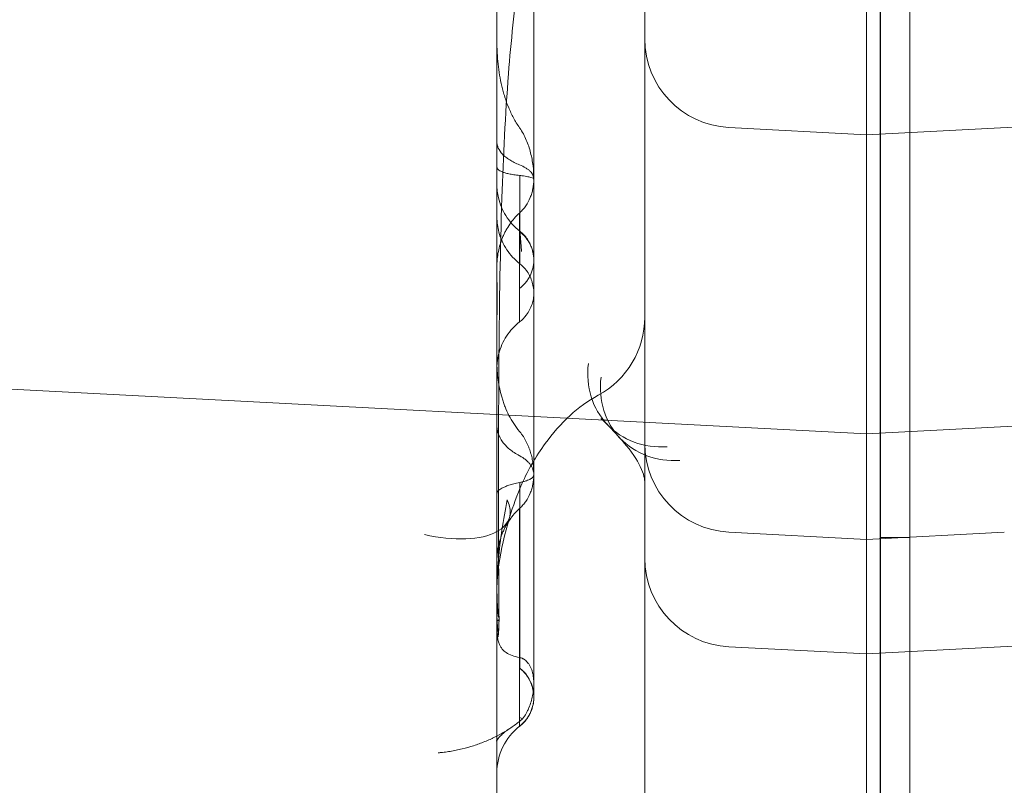
# Model space of a CAD drawing. Units: millimetres. Extents: x 12754 to 25395, y 5887 to 16246.
# Drawn here: x 16804 to 16871, y 11319 to 11371 of the extents above; entities that cross this region are included whole.
import ezdxf

# ---------------------------------------------------------------- set-up
doc = ezdxf.new("R2010")
doc.units = ezdxf.units.MM

# ---------------------------------------------------------------- blocks, each defined once
blk = doc.blocks.new('A$C4AE13D6C')
at = {"color": 0, "linetype": 'Continuous', "lineweight": 0}
for p, q in [((1644.345, -1277.482), (1644.345, -447.579)), ((1644.349, -1277.482), (1644.349, -447.58)), ((1628.417, -1101.48), (1628.417, -482.531)), ((1643.417, -482.531), (1643.417, -1242.531)), ((1618.417, -552.871), (1618.417, -578.192)), ((1643.417, -569.519), (1681.783, -567.508)), ((1643.417, -569.519), (1634.103, -569.031)), ((1618.417, -582.581), (1618.417, -621.079)), ((1523.066, -583.445), (1643.417, -589.753)), ((1681.783, -587.742), (1643.417, -589.753)), ((1634.103, -596.399), (1643.417, -596.888)), ((1652.731, -596.399), (1643.417, -596.888)), ((1646.345, -596.751), (1644.345, -596.751)), ((1618.417, -603.02), (1618.417, -603.01)), ((1681.783, -602.628), (1643.417, -604.639)), ((1634.103, -604.15), (1643.417, -604.639))]:
    blk.add_line(p, q, dxfattribs=at)
for centre, start, end in [((1634.417, -563.039), 180, 267), ((1622.417, -581.859), 298.36473, 0), ((1634.417, -590.408), 180, 267), ((1634.417, -598.159), 180, 267)]:
    blk.add_arc(centre, 6, start, end, dxfattribs=at)
for centre, major_axis, ratio, start_param, end_param in [((1630.243, -584.997), (-4.376, -4.105), 0.883054, 5.467528, 7.106834), ((1631.104, -585.919), (-4.394, -4.086), 0.883959, 5.472513, 7.110783), ((1613.522, -593.694), (-5.748, 1.719), 0.462566, 2.711926, 3.550423), ((1613.522, -593.694), (-5.748, 1.719), 0.462566, 1.708275, 2.711926), ((1613.562, -602.276), (-5, -0.043), 0.187469, 2.969809, 3.277785), ((1622.417, -612.672), (-4, 0), 0.999956, 5.378289, 6.283185)]:
    blk.add_ellipse(centre, major_axis=major_axis, ratio=ratio, start_param=start_param, end_param=end_param, dxfattribs=at)
for points, knots in [([(1646.345, -510.521), (1638.463, -510.654), (1622.699, -510.919), (1603.39, -511.378), (1590.193, -511.825), (1583.107, -512.106), (1577.963, -512.332), (1570.524, -512.691), (1560.791, -513.238), (1547.071, -514.158), (1534.886, -515.128), (1518.632, -516.588), (1505.691, -517.918), (1493.011, -519.371), (1480.948, -520.815), (1467.432, -522.58), (1454.346, -524.452), (1446.877, -525.566), (1441.901, -526.329), (1437.551, -527.01), (1432.582, -527.802), (1419.071, -530.011), (1397.079, -533.9), (1372.959, -538.684), (1348.623, -543.905), (1324.099, -549.578), (1300.837, -555.504), (1279.55, -561.282), (1260.167, -566.837), (1240.509, -572.873), (1225.067, -577.852), (1212.627, -581.986), (1201.321, -585.861), (1188.326, -590.441), (1177.703, -594.298), (1164.203, -599.335), (1154.224, -603.167), (1140.236, -608.683), (1130.903, -612.468), (1116.142, -618.61), (1099.967, -625.532), (1085.095, -632.212), (1077.395, -635.757)], [0, 0, 0, 0, 0.009844, 0.0196918, 0.0241203, 0.0263346, 0.0285489, 0.0305509, 0.0356368, 0.0407227, 0.0477249, 0.0509024, 0.0611048, 0.063973, 0.0668413, 0.0762778, 0.080996, 0.0833552, 0.0857143, 0.0872868, 0.0888593, 0.0920044, 0.1044045, 0.1168047, 0.1228618, 0.1357438, 0.1486258, 0.1535331, 0.1642399, 0.1749627, 0.1806621, 0.1856917, 0.192283, 0.1964138, 0.2038185, 0.2071305, 0.2153313, 0.2178459, 0.2268703, 0.2285629, 0.2388567, 0.25, 0.25, 0.25, 0.25]), ([(1618.421, -600.282), (1618.421, -597.051), (1618.421, -593.815), (1618.421, -582.835), (1618.421, -575.047), (1618.421, -561.891), (1618.421, -556.552), (1618.421, -547.056), (1618.421, -542.902), (1618.421, -534.787), (1618.421, -530.823), (1618.421, -524.492), (1618.421, -522.12), (1618.421, -519.751)], [0, 0, 0, 0, 10.000194, 10.000194, 33.861307, 33.861307, 49.977682, 49.977682, 62.434226, 62.434226, 74.322207, 74.322207, 81.448689, 81.448689, 81.448689, 81.448689]), ([(1646.345, -520.521), (1638.048, -520.65), (1621.306, -520.923), (1600.448, -521.452), (1586.032, -521.987), (1578.258, -522.326), (1572.589, -522.599), (1564.408, -523.033), (1553.849, -523.683), (1539.214, -524.755), (1526.486, -525.86), (1509.802, -527.483), (1496.834, -528.924), (1484.424, -530.446), (1472.739, -531.938), (1459.967, -533.707), (1447.99, -535.499), (1441.262, -536.542), (1436.838, -537.243), (1432.986, -537.864), (1428.565, -538.586), (1416.492, -540.595), (1396.537, -544.125), (1374.178, -548.498), (1351.323, -553.317), (1327.988, -558.615), (1305.46, -564.272), (1284.635, -569.881), (1265.552, -575.341), (1246.014, -581.353), (1230.546, -586.353), (1218.041, -590.515), (1206.655, -594.418), (1193.539, -599.038), (1182.791, -602.936), (1169.104, -608.038), (1158.958, -611.933), (1144.727, -617.548), (1135.271, -621.391), (1120.367, -627.609), (1104.1, -634.595), (1089.252, -641.293), (1081.594, -644.832)], [0, 0, 0, 0, 0.009844, 0.0196918, 0.0241203, 0.0263346, 0.0285489, 0.0305509, 0.0356368, 0.0407227, 0.0477249, 0.0509024, 0.0611048, 0.063973, 0.0668413, 0.0762778, 0.080996, 0.0833552, 0.0857143, 0.0872868, 0.0888593, 0.0920044, 0.1044045, 0.1168047, 0.1228618, 0.1357438, 0.1486258, 0.1535331, 0.1642399, 0.1749627, 0.1806621, 0.1856917, 0.192283, 0.1964138, 0.2038185, 0.2071305, 0.2153313, 0.2178459, 0.2268703, 0.2285629, 0.2388567, 0.25, 0.25, 0.25, 0.25]), ([(1646.345, -520.521), (1638.096, -520.65), (1621.466, -520.923), (1600.783, -521.444), (1586.502, -521.97), (1578.804, -522.302), (1573.193, -522.571), (1565.093, -522.997), (1554.627, -523.635), (1540.096, -524.691), (1527.433, -525.781), (1510.805, -527.387), (1497.849, -528.816), (1485.42, -530.329), (1473.705, -531.816), (1460.865, -533.583), (1448.783, -535.382), (1441.984, -536.432), (1437.507, -537.139), (1433.606, -537.766), (1429.132, -538.494), (1416.921, -540.522), (1396.771, -544.087), (1374.249, -548.499), (1351.259, -553.356), (1327.82, -558.689), (1305.235, -564.369), (1284.379, -569.991), (1265.281, -575.456), (1245.746, -581.466), (1230.293, -586.459), (1217.806, -590.616), (1206.437, -594.513), (1193.344, -599.125), (1182.617, -603.016), (1168.961, -608.107), (1158.84, -611.992), (1144.645, -617.592), (1135.21, -621.426), (1120.333, -627.631), (1104.088, -634.605), (1089.25, -641.295), (1081.594, -644.832)], [0, 0, 0, 0, 0.009844, 0.0196918, 0.0241203, 0.0263346, 0.0285489, 0.0305509, 0.0356368, 0.0407227, 0.0477249, 0.0509024, 0.0611048, 0.063973, 0.0668413, 0.0762778, 0.080996, 0.0833552, 0.0857143, 0.0872868, 0.0888593, 0.0920044, 0.1044045, 0.1168047, 0.1228618, 0.1357438, 0.1486258, 0.1535331, 0.1642399, 0.1749627, 0.1806621, 0.1856917, 0.192283, 0.1964138, 0.2038185, 0.2071305, 0.2153313, 0.2178459, 0.2268703, 0.2285629, 0.2388567, 0.25, 0.25, 0.25, 0.25]), ([(1646.345, -520.521), (1638.517, -520.654), (1622.862, -520.92), (1603.687, -521.38), (1590.582, -521.827), (1583.545, -522.107), (1578.436, -522.333), (1571.049, -522.691), (1561.384, -523.235), (1547.759, -524.152), (1535.659, -525.118), (1519.518, -526.57), (1506.666, -527.895), (1494.074, -529.34), (1482.094, -530.776), (1468.671, -532.532), (1455.675, -534.393), (1448.257, -535.501), (1443.315, -536.26), (1438.995, -536.937), (1434.06, -537.725), (1420.642, -539.921), (1398.805, -543.788), (1374.858, -548.542), (1350.701, -553.728), (1326.36, -559.363), (1303.276, -565.246), (1282.153, -570.981), (1262.919, -576.494), (1243.414, -582.484), (1228.093, -587.423), (1215.751, -591.523), (1204.534, -595.366), (1191.642, -599.909), (1181.104, -603.734), (1167.711, -608.729), (1157.813, -612.528), (1143.936, -617.996), (1134.677, -621.749), (1120.034, -627.837), (1103.987, -634.698), (1089.233, -641.32), (1081.594, -644.832)], [0, 0, 0, 0, 0.009844, 0.0196918, 0.0241203, 0.0263346, 0.0285489, 0.0305509, 0.0356368, 0.0407227, 0.0477249, 0.0509024, 0.0611048, 0.063973, 0.0668413, 0.0762778, 0.080996, 0.0833552, 0.0857143, 0.0872868, 0.0888593, 0.0920044, 0.1044045, 0.1168047, 0.1228618, 0.1357438, 0.1486258, 0.1535331, 0.1642399, 0.1749627, 0.1806621, 0.1856917, 0.192283, 0.1964138, 0.2038185, 0.2071305, 0.2153313, 0.2178459, 0.2268703, 0.2285629, 0.2388567, 0.25, 0.25, 0.25, 0.25]), ([(1646.345, -520.521), (1638.517, -520.654), (1622.862, -520.92), (1603.687, -521.38), (1590.582, -521.827), (1583.545, -522.107), (1578.436, -522.333), (1571.049, -522.691), (1561.384, -523.235), (1547.759, -524.151), (1535.659, -525.118), (1519.518, -526.57), (1506.666, -527.895), (1494.074, -529.339), (1482.094, -530.776), (1468.671, -532.532), (1455.675, -534.393), (1448.257, -535.501), (1443.315, -536.259), (1438.995, -536.937), (1434.06, -537.725), (1420.642, -539.921), (1398.805, -543.788), (1374.858, -548.542), (1350.701, -553.728), (1326.36, -559.363), (1303.276, -565.246), (1282.153, -570.981), (1262.919, -576.494), (1243.414, -582.484), (1228.093, -587.423), (1215.751, -591.523), (1204.534, -595.366), (1191.642, -599.909), (1181.104, -603.734), (1167.711, -608.729), (1157.813, -612.528), (1143.936, -617.996), (1134.677, -621.749), (1120.034, -627.837), (1103.987, -634.698), (1089.233, -641.32), (1081.594, -644.832)], [0, 0, 0, 0, 0.009844, 0.0196918, 0.0241203, 0.0263346, 0.0285489, 0.0305509, 0.0356368, 0.0407227, 0.0477249, 0.0509024, 0.0611048, 0.063973, 0.0668413, 0.0762778, 0.080996, 0.0833552, 0.0857143, 0.0872868, 0.0888593, 0.0920044, 0.1044045, 0.1168047, 0.1228618, 0.1357438, 0.1486258, 0.1535331, 0.1642399, 0.1749627, 0.1806621, 0.1856917, 0.192283, 0.1964138, 0.2038185, 0.2071305, 0.2153313, 0.2178459, 0.2268703, 0.2285629, 0.2388567, 0.25, 0.25, 0.25, 0.25]), ([(1646.345, -525.521), (1638.075, -525.651), (1621.387, -525.925), (1600.597, -526.456), (1586.227, -526.991), (1578.477, -527.33), (1572.826, -527.603), (1564.671, -528.037), (1554.146, -528.687), (1539.559, -529.758), (1526.873, -530.861), (1510.246, -532.482), (1497.323, -533.92), (1484.957, -535.439), (1473.313, -536.928), (1460.587, -538.692), (1448.655, -540.48), (1441.952, -541.52), (1437.545, -542.22), (1433.708, -542.839), (1429.303, -543.559), (1417.277, -545.562), (1397.398, -549.081), (1375.125, -553.44), (1352.358, -558.243), (1329.115, -563.523), (1306.676, -569.158), (1285.933, -574.746), (1266.925, -580.185), (1247.463, -586.173), (1232.056, -591.152), (1219.601, -595.297), (1208.259, -599.184), (1195.195, -603.784), (1184.49, -607.666), (1170.857, -612.745), (1160.751, -616.622), (1146.576, -622.213), (1137.157, -626.038), (1122.312, -632.228), (1106.11, -639.182), (1091.321, -645.848), (1083.694, -649.37)], [0, 0, 0, 0, 0.009844, 0.0196918, 0.0241203, 0.0263346, 0.0285489, 0.0305509, 0.0356368, 0.0407227, 0.0477249, 0.0509024, 0.0611048, 0.063973, 0.0668413, 0.0762778, 0.080996, 0.0833552, 0.0857143, 0.0872868, 0.0888593, 0.0920044, 0.1044045, 0.1168047, 0.1228618, 0.1357438, 0.1486258, 0.1535331, 0.1642399, 0.1749627, 0.1806621, 0.1856917, 0.192283, 0.1964138, 0.2038185, 0.2071305, 0.2153313, 0.2178459, 0.2268703, 0.2285629, 0.2388567, 0.25, 0.25, 0.25, 0.25]), ([(1646.345, -525.521), (1638.075, -525.651), (1621.387, -525.925), (1600.597, -526.456), (1586.227, -526.991), (1578.477, -527.33), (1572.826, -527.603), (1564.671, -528.037), (1554.146, -528.687), (1539.559, -529.758), (1526.873, -530.861), (1510.246, -532.482), (1497.323, -533.92), (1484.957, -535.439), (1473.313, -536.928), (1460.587, -538.692), (1448.655, -540.48), (1441.952, -541.52), (1437.545, -542.22), (1433.708, -542.839), (1429.304, -543.559), (1417.277, -545.562), (1397.398, -549.081), (1375.125, -553.44), (1352.358, -558.243), (1329.115, -563.523), (1306.676, -569.158), (1285.933, -574.746), (1266.925, -580.185), (1247.463, -586.173), (1232.056, -591.152), (1219.601, -595.297), (1208.259, -599.184), (1195.195, -603.784), (1184.49, -607.666), (1170.857, -612.745), (1160.751, -616.622), (1146.576, -622.213), (1137.157, -626.038), (1122.312, -632.228), (1106.11, -639.182), (1091.321, -645.848), (1083.694, -649.37)], [0, 0, 0, 0, 0.009844, 0.0196918, 0.0241203, 0.0263346, 0.0285489, 0.0305509, 0.0356368, 0.0407227, 0.0477249, 0.0509024, 0.0611048, 0.063973, 0.0668413, 0.0762778, 0.080996, 0.0833552, 0.0857143, 0.0872868, 0.0888593, 0.0920044, 0.1044045, 0.1168047, 0.1228618, 0.1357438, 0.1486258, 0.1535331, 0.1642399, 0.1749627, 0.1806621, 0.1856917, 0.192283, 0.1964138, 0.2038185, 0.2071305, 0.2153313, 0.2178459, 0.2268703, 0.2285629, 0.2388567, 0.25, 0.25, 0.25, 0.25]), ([(1625.023, -545.391), (1624.999, -545.403), (1624.965, -545.421), (1624.878, -545.473), (1624.821, -545.511), (1624.618, -545.66), (1624.476, -545.79), (1624.116, -546.169), (1623.903, -546.428), (1623.459, -547.042), (1623.218, -547.444), (1622.594, -548.61), (1622.248, -549.409), (1621.508, -551.417), (1621.151, -552.654), (1620.458, -555.536), (1620.152, -557.198), (1619.595, -561.023), (1619.372, -563.202), (1618.985, -568.17), (1618.851, -570.975), (1618.639, -577.299), (1618.588, -580.833), (1618.525, -588.411), (1618.515, -592.466), (1618.534, -598.437), (1618.545, -600.332), (1618.562, -602.233)], [0, 0, 0, 0, 0.227203, 0.227203, 0.554758, 0.554758, 1.413892, 1.413892, 2.599114, 2.599114, 4.259028, 4.259028, 7.235382, 7.235382, 11.535101, 11.535101, 17.091873, 17.091873, 24.184174, 24.184174, 33.150045, 33.150045, 44.266142, 44.266142, 56.814542, 56.814542, 62.621021, 62.621021, 62.621021, 62.621021]), ([(1646.345, -1220.521), (1646.345, -1220.521), (1646.345, -1220.521), (1646.345, -1220.521), (1646.345, -1220.521), (1646.345, -1220.521), (1646.345, -1220.521), (1646.345, -1220.521), (1646.345, -1220.521), (1646.345, -1220.521), (1646.345, -1220.521), (1646.345, -1220.464), (1646.345, -1219.506), (1646.345, -1217.868), (1646.345, -1216.236), (1646.345, -1213.704), (1646.345, -1210.513), (1646.345, -1207.497), (1646.345, -1204.252), (1646.345, -1200.721), (1646.345, -1200.127), (1646.345, -1199.525), (1646.345, -1195.584), (1646.345, -1191.078), (1646.345, -1186.497), (1646.345, -1185.521), (1646.345, -1185.521), (1646.345, -1185.521), (1646.345, -1185.521), (1646.345, -1182.231), (1646.345, -1177.65), (1646.345, -1173.32), (1646.345, -1169.379), (1646.345, -1165.374), (1646.345, -1161.908), (1646.345, -1158.893), (1646.345, -1157.23), (1646.345, -1155.822), (1646.345, -1154.805), (1646.345, -1153.921), (1646.345, -1151.432), (1646.345, -1150.521), (1646.345, -1150.521), (1646.345, -1150.521), (1646.345, -1150.521), (1646.345, -1150.521), (1646.345, -1150.521), (1646.345, -1150.521), (1646.345, -1150.521), (1646.345, -1150.521), (1646.345, -1150.521), (1646.345, -1150.521), (1646.345, -1150.521), (1646.345, -1150.521), (1646.345, -1150.521), (1646.345, -1150.521), (1646.345, -1149.793), (1646.345, -1146.777), (1646.345, -1142.58), (1646.345, -1137.549), (1646.345, -1130.476), (1646.345, -1122.72), (1646.345, -1114.105), (1646.345, -1103.964), (1646.345, -1093.831), (1646.345, -1092.69), (1646.345, -1091.539), (1646.345, -1081.631), (1646.345, -1071.077), (1646.345, -1060.521), (1646.345, -1060.521), (1646.345, -1060.521), (1646.345, -1060.521), (1646.345, -998.142), (1646.345, -935.762), (1646.345, -873.383), (1646.345, -870.762), (1646.345, -868.142), (1646.345, -865.521), (1646.345, -865.521), (1646.345, -865.521), (1646.345, -865.521), (1646.345, -800.521), (1646.345, -735.521), (1646.345, -670.521), (1646.345, -665.207), (1646.345, -659.893), (1646.345, -654.661), (1646.345, -648.296), (1646.345, -637.705), (1646.345, -621.38), (1646.345, -609.097), (1646.345, -596.462), (1646.345, -589.003), (1646.345, -582.292), (1646.345, -580.521), (1646.345, -580.521), (1646.345, -580.521), (1646.345, -580.521), (1646.345, -580.521), (1646.345, -580.521), (1646.345, -580.521), (1646.345, -580.521), (1646.345, -580.521), (1646.345, -580.452), (1646.345, -580.315), (1646.345, -579.955), (1646.345, -578.89), (1646.345, -575.567), (1646.345, -572.463), (1646.345, -566.495), (1646.345, -562.293), (1646.345, -554.367), (1646.345, -549.787), (1646.345, -545.521)], [0.5685471, 0.5685471, 0.5685471, 0.5685471, 0.574591, 0.574591, 0.574591, 0.580112, 0.580112, 0.580112, 0.580112, 0.580112, 0.580112, 0.580511, 0.586431, 0.5864702, 0.5864702, 0.5923509, 0.5928283, 0.5928283, 0.5982709, 0.5982709, 0.5982709, 0.5991864, 0.5991865, 0.6041909, 0.6055446, 0.6055446, 0.6055446, 0.6055446, 0.6055446, 0.6055446, 0.6101109, 0.6119027, 0.6119027, 0.6160308, 0.6182609, 0.6182609, 0.6219508, 0.6219508, 0.6219508, 0.624619, 0.624619, 0.6309771, 0.6309771, 0.6309771, 0.6309772, 0.6309772, 0.6309772, 0.6370259, 0.6370259, 0.6370259, 0.647168, 0.647168, 0.647168, 0.647168, 0.647168, 0.647168, 0.6522487, 0.6635175, 0.6635175, 0.6674715, 0.679867, 0.679867, 0.6826942, 0.6962165, 0.6962165, 0.697917, 0.697917, 0.697917, 0.712566, 0.712566, 0.712566, 0.712566, 0.712566, 0.712566, 0.7991355, 0.7991355, 0.7991355, 0.8027723, 0.8027723, 0.8027723, 0.8027723, 0.8027723, 0.8027723, 0.8929786, 0.8929786, 0.8929786, 0.9003539, 0.9003539, 0.9003539, 0.9093281, 0.9155767, 0.9256776, 0.9307995, 0.9420271, 0.9460222, 0.9583766, 0.9583766, 0.9583766, 0.961245, 0.961245, 0.961245, 0.9745674, 0.9745674, 0.9745674, 0.9763201, 0.9763201, 0.9763201, 0.9809256, 0.9822401, 0.9872837, 0.9881601, 0.9936419, 0.99408, 1, 1, 1, 1]), ([(1620.914, -550.308), (1620.914, -552.712), (1620.914, -555.106), (1620.914, -559.954), (1620.914, -562.403), (1620.914, -566.653), (1620.914, -568.488), (1620.914, -570.822), (1620.914, -571.396), (1620.914, -572.148), (1620.914, -572.334), (1620.914, -572.52)], [7.766518, 7.766518, 7.766518, 7.766518, 18.369638, 18.369638, 29.61221, 29.61221, 38.616258, 38.616258, 41.61647, 41.61647, 42.616477, 42.616477, 42.616477, 42.616477]), ([(1619.946, -569.044), (1619.794, -568.83), (1619.66, -568.609), (1619.418, -568.157), (1619.311, -567.925), (1619.117, -567.454), (1619.03, -567.214), (1618.915, -566.848), (1618.879, -566.725), (1618.812, -566.48), (1618.78, -566.357), (1618.634, -565.74), (1618.552, -565.242), (1618.47, -564.49), (1618.45, -564.239), (1618.43, -563.861), (1618.423, -563.672), (1618.418, -563.45), (1618.417, -563.355), (1618.417, -563.292), (1618.417, -563.26), (1618.417, -563.229)], [0, 0, 0, 0, 0.125, 0.125, 0.25, 0.25, 0.375, 0.375, 0.4375, 0.4375, 0.5, 0.5, 0.75, 0.75, 0.875, 0.875, 0.9375, 0.96875, 0.984375, 0.984375, 1, 1, 1, 1]), ([(1619.962, -569.067), (1620.053, -569.196), (1620.134, -569.328), (1620.281, -569.598), (1620.347, -569.737), (1620.467, -570.018), (1620.52, -570.16), (1620.617, -570.45), (1620.659, -570.595), (1620.733, -570.887), (1620.766, -571.033), (1620.82, -571.327), (1620.843, -571.475), (1620.896, -571.919), (1620.914, -572.218), (1620.914, -572.52)], [0, 0, 0, 0, 0.125, 0.125, 0.25, 0.25, 0.375, 0.375, 0.5, 0.5, 0.625, 0.625, 0.75, 0.75, 1, 1, 1, 1]), ([(1619.946, -571.557), (1619.818, -571.507), (1619.7, -571.454), (1619.479, -571.345), (1619.376, -571.287), (1619.186, -571.168), (1619.098, -571.105), (1618.938, -570.976), (1618.865, -570.909), (1618.673, -570.705), (1618.578, -570.565), (1618.481, -570.348), (1618.457, -570.274), (1618.433, -570.164), (1618.427, -570.127), (1618.421, -570.071), (1618.419, -570.043), (1618.418, -570.015), (1618.417, -569.997), (1618.417, -569.987), (1618.417, -569.978)], [0, 0, 0, 0, 0.125, 0.125, 0.25, 0.25, 0.375, 0.375, 0.5, 0.5, 0.75, 0.75, 0.875, 0.875, 0.9375, 0.9375, 0.96875, 0.984375, 0.984375, 1, 1, 1, 1]), ([(1619.962, -572.277), (1619.813, -572.26), (1619.681, -572.242), (1619.44, -572.205), (1619.332, -572.185), (1619.137, -572.144), (1619.05, -572.122), (1618.933, -572.089), (1618.896, -572.077), (1618.827, -572.054), (1618.795, -572.042), (1618.645, -571.982), (1618.559, -571.931), (1618.473, -571.849), (1618.452, -571.821), (1618.431, -571.777), (1618.423, -571.755), (1618.418, -571.728), (1618.417, -571.717), (1618.417, -571.709), (1618.417, -571.705), (1618.417, -571.701)], [0, 0, 0, 0, 0.125, 0.125, 0.25, 0.25, 0.375, 0.375, 0.4375, 0.4375, 0.5, 0.5, 0.75, 0.75, 0.875, 0.875, 0.9375, 0.96875, 0.984375, 0.984375, 1, 1, 1, 1]), ([(1619.946, -571.557), (1620.103, -571.618), (1620.241, -571.686), (1620.392, -571.779), (1620.421, -571.798), (1620.477, -571.837), (1620.504, -571.856), (1620.58, -571.915), (1620.626, -571.956), (1620.708, -572.038), (1620.744, -572.08), (1620.791, -572.145), (1620.805, -572.167), (1620.831, -572.21), (1620.843, -572.232), (1620.874, -572.298), (1620.889, -572.342), (1620.904, -572.408), (1620.908, -572.431), (1620.912, -572.464), (1620.913, -572.475), (1620.914, -572.498), (1620.914, -572.509), (1620.914, -572.52)], [0, 0, 0, 0, 0.25, 0.25, 0.3125, 0.3125, 0.375, 0.375, 0.5, 0.5, 0.625, 0.625, 0.6875, 0.6875, 0.75, 0.75, 0.875, 0.875, 0.9375, 0.9375, 0.96875, 0.96875, 1, 1, 1, 1]), ([(1619.963, -576.083), (1619.962, -576.418), (1619.962, -576.744), (1619.963, -577.333), (1619.963, -577.597), (1619.963, -577.906), (1619.962, -577.995), (1619.962, -578.136), (1619.963, -578.189), (1619.963, -578.225), (1619.963, -578.231), (1619.963, -578.24), (1619.963, -578.249), (1619.963, -578.243), (1619.963, -578.212), (1619.963, -578.163), (1619.963, -578.006), (1619.963, -577.897), (1619.963, -577.625), (1619.963, -577.462), (1619.963, -577.09), (1619.962, -576.882), (1619.962, -576.54), (1619.962, -576.421), (1619.962, -576.175), (1619.963, -576.048), (1619.963, -575.394), (1619.963, -574.813), (1619.962, -573.891), (1619.962, -573.576), (1619.962, -572.934), (1619.962, -572.607), (1619.962, -572.277)], [0, 0, 0, 0, 0.125, 0.125, 0.25, 0.25, 0.3125, 0.3125, 0.375, 0.375, 0.390625, 0.390625, 0.40625, 0.4375, 0.4375, 0.5, 0.5, 0.5625, 0.5625, 0.625, 0.625, 0.6875, 0.6875, 0.71875, 0.71875, 0.75, 0.75, 0.875, 0.875, 0.9375, 0.9375, 1, 1, 1, 1]), ([(1619.963, -572.277), (1620.056, -572.287), (1620.138, -572.298), (1620.288, -572.32), (1620.355, -572.331), (1620.474, -572.353), (1620.527, -572.364), (1620.622, -572.385), (1620.663, -572.396), (1620.772, -572.428), (1620.824, -572.449), (1620.895, -572.49), (1620.913, -572.51), (1620.914, -572.53)], [0, 0, 0, 0, 0.125, 0.125, 0.25, 0.25, 0.375, 0.375, 0.5, 0.5, 0.75, 0.75, 1, 1, 1, 1]), ([(1619.963, -574.8), (1620.04, -574.729), (1620.113, -574.654), (1620.216, -574.535), (1620.249, -574.495), (1620.313, -574.412), (1620.344, -574.369), (1620.493, -574.152), (1620.591, -573.968), (1620.691, -573.727), (1620.709, -573.678), (1620.744, -573.579), (1620.761, -573.529), (1620.806, -573.379), (1620.831, -573.278), (1620.892, -572.973), (1620.913, -572.766), (1620.914, -572.555)], [0, 0, 0, 0, 0.125, 0.125, 0.1875, 0.1875, 0.25, 0.25, 0.5, 0.5, 0.5625, 0.5625, 0.625, 0.625, 0.75, 0.75, 0.9997595, 0.9997595, 0.9997595, 0.9997595]), ([(1620.914, -572.53), (1620.914, -572.53), (1620.914, -572.535), (1620.914, -572.544), (1620.914, -572.551), (1620.914, -572.555)], [0.0000248, 0.0000248, 0.0000248, 0.0000248, 0.0765909, 0.5391899, 0.9999679, 0.9999679, 0.9999679, 0.9999679]), ([(1620.914, -572.542), (1620.914, -572.694), (1620.914, -572.847), (1620.914, -573.455), (1620.914, -573.909), (1620.914, -575.696), (1620.914, -576.977), (1620.914, -578.009)], [0, 0, 0, 0, 1, 1, 4.000025, 4.000025, 12.990733, 12.990733, 12.990733, 12.990733]), ([(1618.417, -572.882), (1618.417, -573.036), (1618.426, -573.191), (1618.461, -573.494), (1618.487, -573.645), (1618.619, -574.213), (1618.788, -574.622), (1619.265, -575.392), (1619.591, -575.754), (1619.965, -576.044)], [0, 0, 0, 0, 0.461787, 0.461787, 0.917444, 0.917444, 2.212517, 2.212517, 3.631723, 3.631723, 3.631723, 3.631723]), ([(1619.946, -574.815), (1619.82, -574.93), (1619.702, -575.051), (1619.482, -575.304), (1619.38, -575.436), (1619.19, -575.712), (1619.103, -575.855), (1618.983, -576.077), (1618.945, -576.153), (1618.872, -576.306), (1618.837, -576.384), (1618.676, -576.775), (1618.58, -577.097), (1618.482, -577.595), (1618.458, -577.764), (1618.433, -578.017), (1618.427, -578.102), (1618.421, -578.229), (1618.419, -578.292), (1618.418, -578.356), (1618.417, -578.381), (1618.417, -578.385), (1618.417, -578.388)], [0, 0, 0, 0, 0.125, 0.125, 0.25, 0.25, 0.375, 0.375, 0.4375, 0.4375, 0.5, 0.5, 0.75, 0.75, 0.875, 0.875, 0.9375, 0.9375, 0.96875, 0.984375, 0.984375, 0.9870247, 0.9870247, 0.9870247, 0.9870247]), ([(1619.963, -578.245), (1619.621, -577.98), (1619.32, -577.655), (1618.842, -576.933), (1618.66, -576.527), (1618.506, -575.943), (1618.473, -575.775), (1618.428, -575.434), (1618.417, -575.26), (1618.417, -575.087)], [0, 0, 0, 0, 1.296432, 1.296432, 2.596771, 2.596771, 3.108203, 3.108203, 3.628329, 3.628329, 3.628329, 3.628329]), ([(1619.946, -574.815), (1619.946, -575.575), (1619.946, -576.329), (1619.946, -577.773), (1619.946, -578.462), (1619.946, -579.721), (1619.946, -580.291), (1619.946, -580.886), (1619.946, -580.999), (1619.946, -581.21), (1619.946, -581.309), (1619.946, -581.584), (1619.946, -581.737), (1619.946, -581.917), (1619.946, -581.969), (1619.946, -582.055), (1619.946, -582.089), (1619.946, -582.167), (1619.946, -582.187), (1619.946, -582.17), (1619.946, -582.133), (1619.946, -582.056), (1619.946, -582.04), (1619.946, -582.003), (1619.946, -581.944), (1619.946, -581.872), (1619.946, -581.715), (1619.946, -581.591), (1619.946, -581.314), (1619.946, -581.16), (1619.946, -580.832), (1619.946, -580.657), (1619.946, -580.294), (1619.946, -580.106), (1619.946, -579.914)], [0.0000052, 0.0000052, 0.0000052, 0.0000052, 0.125, 0.125, 0.25, 0.25, 0.375, 0.375, 0.40625, 0.40625, 0.4375, 0.4375, 0.5, 0.5, 0.53125, 0.53125, 0.5625, 0.5625, 0.625, 0.625, 0.6875, 0.6875, 0.703125, 0.703125, 0.71875, 0.75, 0.75, 0.8125, 0.8125, 0.875, 0.875, 0.9375, 0.9375, 1, 1, 1, 1]), ([(1619.946, -579.914), (1620.095, -579.8), (1620.229, -579.671), (1620.408, -579.458), (1620.464, -579.384), (1620.567, -579.228), (1620.614, -579.148), (1620.741, -578.903), (1620.806, -578.731), (1620.872, -578.46), (1620.888, -578.369), (1620.909, -578.185), (1620.914, -578.093), (1620.913, -577.815), (1620.892, -577.633), (1620.829, -577.365), (1620.803, -577.276), (1620.756, -577.145), (1620.74, -577.101), (1620.704, -577.016), (1620.685, -576.974), (1620.584, -576.767), (1620.485, -576.612), (1620.308, -576.397), (1620.243, -576.328), (1620.108, -576.199), (1620.037, -576.139), (1619.963, -576.083)], [0, 0, 0, 0, 0.125, 0.125, 0.1875, 0.1875, 0.25, 0.25, 0.375, 0.375, 0.4375, 0.4375, 0.5, 0.5, 0.625, 0.625, 0.6875, 0.6875, 0.71875, 0.71875, 0.75, 0.75, 0.875, 0.875, 0.9375, 0.9375, 1, 1, 1, 1]), ([(1620.079, -577.421), (1620.076, -577.316), (1620.07, -577.212), (1620.06, -577.061), (1620.056, -577.012), (1620.048, -576.915), (1620.044, -576.867), (1620.032, -576.729), (1620.025, -576.642), (1620.015, -576.52), (1620.013, -576.482), (1620.007, -576.41), (1620.002, -576.342), (1619.996, -576.282), (1619.991, -576.227), (1619.988, -576.201), (1619.981, -576.134), (1619.977, -576.1), (1619.972, -576.071), (1619.972, -576.066), (1619.97, -576.057), (1619.969, -576.054), (1619.967, -576.045), (1619.966, -576.043), (1619.964, -576.044), (1619.963, -576.057), (1619.963, -576.083)], [0, 0, 0, 0, 0.125, 0.125, 0.1875, 0.1875, 0.25, 0.25, 0.375, 0.375, 0.4375, 0.4375, 0.5, 0.5625, 0.5625, 0.625, 0.625, 0.75, 0.75, 0.78125, 0.78125, 0.8125, 0.8125, 0.875, 0.875, 1, 1, 1, 1]), ([(1619.966, -576.044), (1620.162, -576.196), (1620.337, -576.381), (1620.631, -576.806), (1620.744, -577.056), (1620.886, -577.538), (1620.914, -577.775), (1620.914, -578.009)], [0, 0, 0, 0, 0.746662, 0.746662, 1.55098, 1.55098, 2.254202, 2.254202, 2.254202, 2.254202]), ([(1618.417, -582.581), (1618.417, -582.563), (1618.417, -582.545), (1618.417, -582.508), (1618.417, -582.454), (1618.418, -582.324), (1618.419, -582.21), (1618.421, -581.979), (1618.423, -581.819), (1618.427, -581.324), (1618.43, -580.972), (1618.43, -580.224), (1618.427, -579.834), (1618.422, -579.229), (1618.421, -579.025), (1618.419, -578.715), (1618.418, -578.559), (1618.417, -578.376), (1618.417, -578.297), (1618.417, -578.244), (1618.417, -578.218), (1618.417, -578.192)], [0, 0, 0, 0, 0.015625, 0.015625, 0.03125, 0.0625, 0.125, 0.125, 0.25, 0.25, 0.5, 0.5, 0.75, 0.75, 0.875, 0.875, 0.9375, 0.96875, 0.984375, 0.984375, 1, 1, 1, 1]), ([(1620.914, -580.224), (1620.914, -580.082), (1620.902, -579.938), (1620.855, -579.661), (1620.821, -579.526), (1620.692, -579.145), (1620.567, -578.905), (1620.281, -578.527), (1620.129, -578.375), (1619.963, -578.245)], [0, 0, 0, 0, 0.42719, 0.42719, 0.843037, 0.843037, 1.633603, 1.633603, 2.2668, 2.2668, 2.2668, 2.2668]), ([(1620.914, -578.009), (1620.914, -578.772), (1620.914, -579.495), (1620.914, -580.001), (1620.914, -580.082), (1620.914, -580.193), (1620.914, -580.195), (1620.914, -580.224)], [0.001752, 0.001752, 0.001752, 0.001752, 10.008089, 10.008089, 12.47778, 12.47778, 14.956097, 14.956097, 14.956097, 14.956097]), ([(1620.914, -580.224), (1620.914, -580.352), (1620.904, -580.481), (1620.864, -580.732), (1620.835, -580.855), (1620.708, -581.241), (1620.571, -581.496), (1620.27, -581.89), (1620.116, -582.047), (1619.946, -582.18)], [0, 0, 0, 0, 0.386033, 0.386033, 0.762166, 0.762166, 1.605023, 1.605023, 2.253102, 2.253102, 2.253102, 2.253102]), ([(1620.914, -580.223), (1620.914, -581.048), (1620.914, -581.848), (1620.914, -584.401), (1620.914, -586.072), (1620.914, -589.339), (1620.914, -590.932), (1620.914, -592.519)], [15.130212, 15.130212, 15.130212, 15.130212, 20.436762, 20.436762, 32.48279, 32.48279, 44.789145, 44.789145, 44.789145, 44.789145]), ([(1619.946, -582.18), (1619.606, -582.447), (1619.306, -582.774), (1618.832, -583.499), (1618.653, -583.906), (1618.49, -584.533), (1618.453, -584.746), (1618.424, -585.068), (1618.418, -585.176), (1618.417, -585.295), (1618.417, -585.305), (1618.417, -585.317), (1618.417, -585.319), (1618.417, -585.322), (1618.417, -585.323), (1618.417, -585.325), (1618.417, -585.325), (1618.417, -585.326), (1618.417, -585.326), (1618.417, -585.326), (1618.417, -585.326), (1618.417, -585.326), (1618.417, -585.326), (1618.417, -585.326), (1618.417, -585.326), (1618.417, -585.326), (1618.417, -585.326), (1618.417, -585.326), (1618.417, -585.326), (1618.417, -585.326), (1618.417, -585.326), (1618.417, -585.326), (1618.417, -585.326), (1618.417, -585.326)], [0, 0, 0, 0, 1.296433, 1.296433, 2.596784, 2.596784, 3.240585, 3.240585, 3.565997, 3.565997, 3.596481, 3.596481, 3.602196, 3.602196, 3.606196, 3.606196, 3.607196, 3.607196, 3.607259, 3.607259, 3.607322, 3.607322, 3.607354, 3.607354, 3.607418, 3.607418, 3.607544, 3.607544, 3.608546, 3.608546, 3.610546, 3.610546, 3.61386, 3.61386, 3.61386, 3.61386]), ([(1618.417, -585.326), (1618.417, -585.326), (1618.417, -585.326), (1618.417, -585.326), (1618.417, -585.326), (1618.417, -585.326), (1618.417, -585.326), (1618.417, -585.325), (1618.417, -585.325), (1618.417, -585.32), (1618.417, -585.314), (1618.417, -585.291), (1618.417, -585.27), (1618.417, -585.203), (1618.417, -585.149), (1618.417, -585.033), (1618.417, -584.976), (1618.417, -584.819), (1618.417, -584.712), (1618.417, -584.504), (1618.417, -584.409), (1618.417, -584.158), (1618.417, -583.996), (1618.417, -583.57), (1618.417, -583.296), (1618.417, -583.008), (1618.417, -583.002), (1618.417, -582.99), (1618.417, -582.985), (1618.417, -582.979), (1618.417, -582.979), (1618.417, -582.977), (1618.417, -582.977), (1618.417, -582.977), (1618.417, -582.976), (1618.417, -582.976), (1618.417, -582.976), (1618.417, -582.976), (1618.417, -582.976), (1618.417, -582.976), (1618.417, -582.976), (1618.417, -582.976)], [3.61386, 3.61386, 3.61386, 3.61386, 3.614546, 3.614546, 3.646545, 3.646545, 3.742542, 3.742542, 4.030536, 4.030536, 4.894559, 4.894559, 6.190664, 6.190664, 8.135003, 8.135003, 9.593092, 9.593092, 11.780352, 11.780352, 13.420648, 13.420648, 15.881152, 15.881152, 19.571865, 19.571865, 19.65836, 19.65836, 19.723231, 19.723231, 19.735395, 19.735395, 19.739395, 19.739395, 19.741395, 19.741395, 19.742395, 19.742395, 19.742645, 19.742645, 19.742707, 19.742707, 19.742707, 19.742707]), ([(1619.946, -589.587), (1619.801, -589.416), (1619.671, -589.24), (1619.434, -588.877), (1619.328, -588.691), (1619.135, -588.311), (1619.048, -588.117), (1618.932, -587.821), (1618.895, -587.722), (1618.826, -587.522), (1618.794, -587.422), (1618.645, -586.921), (1618.559, -586.515), (1618.474, -585.902), (1618.452, -585.697), (1618.431, -585.388), (1618.426, -585.285), (1618.42, -585.13), (1618.418, -585.052), (1618.417, -584.974), (1618.417, -584.922), (1618.417, -584.896), (1618.417, -584.871)], [0, 0, 0, 0, 0.125, 0.125, 0.25, 0.25, 0.375, 0.375, 0.4375, 0.4375, 0.5, 0.5, 0.75, 0.75, 0.875, 0.875, 0.9375, 0.9375, 0.96875, 0.984375, 0.984375, 1, 1, 1, 1]), ([(1625.267, -587.139), (1624.564, -587.515), (1623.929, -587.991), (1622.742, -589.08), (1622.184, -589.727), (1621.049, -591.27), (1620.538, -592.174), (1619.781, -593.868), (1619.503, -594.634), (1619.271, -595.412)], [0, 0, 0, 0, 2.633571, 2.633571, 5.588064, 5.588064, 9.364158, 9.364158, 12.295909, 12.295909, 12.295909, 12.295909]), ([(1619.946, -591.23), (1619.817, -591.164), (1619.698, -591.094), (1619.476, -590.947), (1619.373, -590.871), (1619.183, -590.712), (1619.095, -590.63), (1618.975, -590.502), (1618.937, -590.458), (1618.865, -590.371), (1618.831, -590.326), (1618.671, -590.103), (1618.577, -589.92), (1618.481, -589.637), (1618.457, -589.541), (1618.433, -589.397), (1618.427, -589.349), (1618.421, -589.277), (1618.419, -589.241), (1618.418, -589.205), (1618.417, -589.181), (1618.417, -589.169), (1618.417, -589.157)], [0.0000003, 0.0000003, 0.0000003, 0.0000003, 0.125, 0.125, 0.25, 0.25, 0.375, 0.375, 0.4375, 0.4375, 0.5, 0.5, 0.75, 0.75, 0.875, 0.875, 0.9375, 0.9375, 0.96875, 0.984375, 0.984375, 1, 1, 1, 1]), ([(1625.867, -589.103), (1625.655, -588.877), (1625.51, -588.77), (1625.454, -588.734), (1625.449, -588.731), (1625.449, -588.731), (1625.508, -588.763), (1625.684, -588.811), (1625.788, -588.829), (1625.889, -588.834)], [0, 0, 0, 0, 4.15236, 4.15236, 5.120771, 5.120771, 8.310664, 8.310664, 10.981488, 10.981488, 10.981488, 10.981488]), ([(1619.963, -589.606), (1620.007, -589.659), (1620.05, -589.713), (1620.131, -589.824), (1620.17, -589.879), (1620.28, -590.049), (1620.346, -590.165), (1620.466, -590.4), (1620.519, -590.519), (1620.591, -590.7), (1620.614, -590.761), (1620.657, -590.884), (1620.677, -590.946), (1620.733, -591.131), (1620.765, -591.255), (1620.82, -591.505), (1620.843, -591.63), (1620.879, -591.881), (1620.892, -592.008), (1620.905, -592.199), (1620.91, -592.294), (1620.913, -592.391), (1620.914, -592.455), (1620.914, -592.487), (1620.914, -592.519)], [0, 0, 0, 0, 0.0625, 0.0625, 0.125, 0.125, 0.25, 0.25, 0.375, 0.375, 0.4375, 0.4375, 0.5, 0.5, 0.625, 0.625, 0.75, 0.75, 0.875, 0.875, 0.9375, 0.96875, 0.96875, 1, 1, 1, 1]), ([(1628.417, -593.073), (1628.417, -592.829), (1628.372, -592.503), (1627.9, -591.517), (1627.535, -590.942), (1626.885, -590.196), (1626.799, -590.101), (1626.71, -590.005)], [0, 0, 0, 0, 10.011991, 10.011991, 18.189267, 18.189267, 19.362694, 19.362694, 19.362694, 19.362694]), ([(1619.946, -591.23), (1620.025, -591.271), (1620.099, -591.315), (1620.239, -591.406), (1620.304, -591.454), (1620.395, -591.529), (1620.424, -591.555), (1620.48, -591.606), (1620.507, -591.632), (1620.583, -591.711), (1620.628, -591.765), (1620.71, -591.876), (1620.746, -591.932), (1620.808, -592.047), (1620.859, -592.163), (1620.889, -592.281), (1620.904, -592.37), (1620.908, -592.4), (1620.912, -592.444), (1620.913, -592.459), (1620.914, -592.489), (1620.914, -592.504), (1620.914, -592.519)], [0, 0, 0, 0, 0.125, 0.125, 0.25, 0.25, 0.3125, 0.3125, 0.375, 0.375, 0.5, 0.5, 0.625, 0.625, 0.75, 0.875, 0.875, 0.9375, 0.9375, 0.96875, 0.96875, 1, 1, 1, 1]), ([(1619.963, -593.039), (1620.055, -593.021), (1620.138, -593.002), (1620.287, -592.963), (1620.353, -592.943), (1620.473, -592.902), (1620.526, -592.881), (1620.621, -592.838), (1620.662, -592.817), (1620.771, -592.752), (1620.824, -592.708), (1620.894, -592.62), (1620.913, -592.576), (1620.914, -592.531)], [0, 0, 0, 0, 0.125, 0.125, 0.25, 0.25, 0.375, 0.375, 0.5, 0.5, 0.75, 0.75, 1, 1, 1, 1]), ([(1619.963, -594.784), (1620.04, -594.714), (1620.113, -594.64), (1620.215, -594.523), (1620.248, -594.483), (1620.313, -594.4), (1620.344, -594.358), (1620.492, -594.143), (1620.591, -593.96), (1620.69, -593.719), (1620.709, -593.67), (1620.744, -593.572), (1620.76, -593.522), (1620.806, -593.372), (1620.831, -593.271), (1620.892, -592.965), (1620.913, -592.759), (1620.914, -592.55)], [0, 0, 0, 0, 0.125, 0.125, 0.1875, 0.1875, 0.25, 0.25, 0.5, 0.5, 0.5625, 0.5625, 0.625, 0.625, 0.75, 0.75, 1, 1, 1, 1]), ([(1620.914, -592.531), (1620.914, -592.534), (1620.914, -592.54), (1620.914, -592.546), (1620.914, -592.549)], [0.0042331, 0.0042331, 0.0042331, 0.0042331, 0.4999386, 1, 1, 1, 1]), ([(1620.914, -592.539), (1620.914, -592.744), (1620.914, -592.95), (1620.914, -593.769), (1620.914, -594.383), (1620.914, -596.82), (1620.914, -598.608), (1620.914, -601.942), (1620.914, -603.48), (1620.914, -605.377), (1620.914, -605.95), (1620.914, -606.745), (1620.914, -607.004), (1620.914, -607.399), (1620.914, -607.503), (1620.914, -607.575), (1620.914, -607.573), (1620.914, -607.584)], [0, 0, 0, 0, 1, 1, 4.000014, 4.000014, 13.004944, 13.004944, 22.473862, 22.473862, 28.688452, 28.688452, 34.197078, 34.197078, 40.703035, 40.703035, 44.120601, 44.120601, 44.120601, 44.120601]), ([(1619.962, -593.039), (1619.811, -593.069), (1619.677, -593.1), (1619.435, -593.163), (1619.327, -593.195), (1619.131, -593.259), (1619.044, -593.292), (1618.927, -593.341), (1618.891, -593.357), (1618.822, -593.39), (1618.79, -593.406), (1618.642, -593.487), (1618.557, -593.551), (1618.472, -593.645), (1618.452, -593.676), (1618.431, -593.721), (1618.423, -593.744), (1618.418, -593.77), (1618.417, -593.781), (1618.417, -593.789), (1618.417, -593.792), (1618.417, -593.796)], [0, 0, 0, 0, 0.125, 0.125, 0.25, 0.25, 0.375, 0.375, 0.4375, 0.4375, 0.5, 0.5, 0.75, 0.75, 0.875, 0.875, 0.9375, 0.96875, 0.984375, 0.984375, 1, 1, 1, 1]), ([(1619.963, -605.591), (1619.962, -605.607), (1619.962, -605.614), (1619.962, -605.575), (1619.962, -605.553), (1619.963, -605.486), (1619.963, -605.441), (1619.963, -605.318), (1619.963, -605.241), (1619.962, -605.046), (1619.962, -604.929), (1619.963, -604.509), (1619.963, -604.135), (1619.963, -603.507), (1619.963, -603.373), (1619.963, -603.089), (1619.963, -602.939), (1619.963, -602.462), (1619.963, -602.112), (1619.963, -601.638), (1619.963, -601.542), (1619.963, -601.345), (1619.963, -601.245), (1619.963, -600.94), (1619.963, -600.731), (1619.962, -600.089), (1619.962, -599.641), (1619.963, -598.247), (1619.963, -597.252), (1619.962, -595.705), (1619.962, -595.18), (1619.962, -594.117), (1619.962, -593.58), (1619.962, -593.039)], [0, 0, 0, 0, 0.125, 0.125, 0.1875, 0.1875, 0.25, 0.25, 0.3125, 0.3125, 0.375, 0.375, 0.5, 0.5, 0.53125, 0.53125, 0.5625, 0.5625, 0.625, 0.625, 0.640625, 0.640625, 0.65625, 0.65625, 0.6875, 0.6875, 0.75, 0.75, 0.875, 0.875, 0.9375, 0.9375, 1, 1, 1, 1]), ([(1619.113, -594.214), (1618.977, -594.893), (1618.857, -595.569), (1618.654, -596.915), (1618.572, -597.581), (1618.457, -598.898), (1618.424, -599.55), (1618.42, -600.517), (1618.426, -600.838), (1618.449, -601.316), (1618.458, -601.475), (1618.483, -601.791), (1618.497, -601.949), (1618.514, -602.106)], [0, 0, 0, 0, 0.25, 0.25, 0.5, 0.5, 0.75, 0.75, 0.875, 0.875, 0.9375, 0.9375, 1, 1, 1, 1]), ([(1619.946, -594.799), (1619.819, -594.913), (1619.701, -595.034), (1619.481, -595.286), (1619.379, -595.418), (1619.189, -595.692), (1619.102, -595.835), (1618.982, -596.056), (1618.943, -596.131), (1618.871, -596.284), (1618.836, -596.362), (1618.675, -596.751), (1618.579, -597.072), (1618.482, -597.568), (1618.458, -597.736), (1618.433, -597.988), (1618.427, -598.072), (1618.421, -598.199), (1618.419, -598.262), (1618.418, -598.325), (1618.417, -598.368), (1618.417, -598.389), (1618.417, -598.41)], [0, 0, 0, 0, 0.125, 0.125, 0.25, 0.25, 0.375, 0.375, 0.4375, 0.4375, 0.5, 0.5, 0.75, 0.75, 0.875, 0.875, 0.9375, 0.9375, 0.96875, 0.984375, 0.984375, 1, 1, 1, 1]), ([(1619.946, -594.799), (1619.946, -596.012), (1619.946, -597.219), (1619.946, -598.979), (1619.946, -599.558), (1619.946, -600.688), (1619.946, -601.24), (1619.946, -602.844), (1619.946, -603.845), (1619.946, -604.852), (1619.946, -604.962), (1619.946, -605.179), (1619.946, -605.286), (1619.946, -605.6), (1619.946, -605.801), (1619.946, -606.379), (1619.946, -606.729), (1619.946, -607.349), (1619.946, -607.621), (1619.946, -608.099), (1619.946, -608.306), (1619.946, -608.661), (1619.946, -608.809), (1619.946, -608.996), (1619.946, -609.052), (1619.946, -609.153), (1619.946, -609.198), (1619.946, -609.398), (1619.946, -609.479), (1619.946, -609.552), (1619.946, -609.545), (1619.946, -609.527)], [0.0000044, 0.0000044, 0.0000044, 0.0000044, 0.125, 0.125, 0.1875, 0.1875, 0.25, 0.25, 0.375, 0.375, 0.390625, 0.390625, 0.40625, 0.40625, 0.4375, 0.4375, 0.5, 0.5, 0.5625, 0.5625, 0.625, 0.625, 0.6875, 0.6875, 0.71875, 0.71875, 0.75, 0.75, 0.875, 0.875, 1, 1, 1, 1]), ([(1619.271, -595.413), (1618.94, -596.52), (1618.689, -597.599), (1618.464, -599.184), (1618.42, -599.754), (1618.42, -600.257)], [0, 0, 0, 0, 4.092497, 4.092497, 6.628037, 6.628037, 6.628037, 6.628037]), ([(1618.476, -602.968), (1618.456, -602.781), (1618.442, -602.593), (1618.427, -602.311), (1618.421, -602.17), (1618.418, -602.029), (1618.417, -601.935), (1618.417, -601.887), (1618.417, -601.84)], [0, 0, 0, 0, 0.5, 0.5, 0.75, 0.875, 0.875, 1, 1, 1, 1]), ([(1618.562, -602.233), (1618.563, -602.429), (1618.558, -602.629), (1618.537, -603.03), (1618.522, -603.234), (1618.508, -603.429)], [0.000002, 0.000002, 0.000002, 0.000002, 0.591672, 0.591672, 1.214052, 1.214052, 1.214052, 1.214052]), ([(1618.433, -602.637), (1618.423, -602.764), (1618.417, -602.891), (1618.417, -603.08), (1618.418, -603.141), (1618.424, -603.259), (1618.429, -603.317), (1618.44, -603.428), (1618.448, -603.482), (1618.465, -603.583), (1618.475, -603.632), (1618.509, -603.771), (1618.536, -603.857), (1618.596, -604.011), (1618.63, -604.08), (1618.685, -604.174), (1618.704, -604.203), (1618.742, -604.259), (1618.762, -604.285), (1618.862, -604.408), (1618.949, -604.483), (1619.038, -604.539)], [0, 0, 0, 0, 0.125, 0.125, 0.1875, 0.1875, 0.25, 0.25, 0.3125, 0.3125, 0.375, 0.375, 0.5, 0.5, 0.625, 0.625, 0.6875, 0.6875, 0.75, 0.75, 1, 1, 1, 1]), ([(1618.476, -602.968), (1618.485, -603.054), (1618.493, -603.129), (1618.502, -603.228), (1618.504, -603.259), (1618.508, -603.315), (1618.509, -603.341), (1618.509, -603.385), (1618.509, -603.405), (1618.508, -603.429), (1618.507, -603.437), (1618.505, -603.451), (1618.504, -603.457), (1618.498, -603.483), (1618.491, -603.491), (1618.48, -603.483), (1618.478, -603.48), (1618.473, -603.473), (1618.471, -603.468), (1618.463, -603.452), (1618.458, -603.437), (1618.451, -603.407), (1618.448, -603.396), (1618.443, -603.372), (1618.441, -603.359), (1618.434, -603.315), (1618.43, -603.282), (1618.424, -603.224), (1618.423, -603.203), (1618.42, -603.161), (1618.418, -603.116), (1618.417, -603.068), (1618.417, -603.018), (1618.417, -602.991), (1618.418, -602.912), (1618.42, -602.858), (1618.425, -602.747), (1618.429, -602.692), (1618.433, -602.637)], [0, 0, 0, 0, 0.125, 0.125, 0.1875, 0.1875, 0.25, 0.25, 0.3125, 0.3125, 0.34375, 0.34375, 0.375, 0.375, 0.5, 0.5, 0.53125, 0.53125, 0.5625, 0.5625, 0.625, 0.625, 0.65625, 0.65625, 0.6875, 0.6875, 0.75, 0.75, 0.78125, 0.78125, 0.8125, 0.84375, 0.84375, 0.875, 0.875, 0.9375, 0.9375, 1, 1, 1, 1]), ([(1619.946, -604.877), (1619.763, -604.842), (1619.596, -604.796), (1619.293, -604.682), (1619.157, -604.615), (1619.038, -604.539)], [0, 0, 0, 0, 0.5, 0.5, 1, 1, 1, 1]), ([(1619.946, -604.877), (1620.022, -604.891), (1620.1, -604.917), (1620.202, -604.97), (1620.222, -604.982), (1620.263, -605.007), (1620.283, -605.021), (1620.344, -605.066), (1620.384, -605.1), (1620.464, -605.179), (1620.503, -605.224), (1620.577, -605.323), (1620.613, -605.376), (1620.662, -605.463), (1620.678, -605.494), (1620.708, -605.555), (1620.722, -605.587), (1620.763, -605.683), (1620.787, -605.75), (1620.818, -605.853), (1620.827, -605.888), (1620.844, -605.958), (1620.852, -605.993), (1620.873, -606.098), (1620.884, -606.169), (1620.901, -606.311), (1620.907, -606.382), (1620.913, -606.523), (1620.915, -606.592), (1620.913, -606.799), (1620.904, -606.934), (1620.882, -607.134), (1620.873, -607.2), (1620.853, -607.33), (1620.842, -607.394), (1620.83, -607.457)], [0, 0, 0, 0, 0.125, 0.125, 0.15625, 0.15625, 0.1875, 0.1875, 0.25, 0.25, 0.3125, 0.3125, 0.375, 0.375, 0.40625, 0.40625, 0.4375, 0.4375, 0.5, 0.5, 0.53125, 0.53125, 0.5625, 0.5625, 0.625, 0.625, 0.6875, 0.6875, 0.75, 0.75, 0.875, 0.875, 0.9375, 0.9375, 1, 1, 1, 1]), ([(1619.946, -609.527), (1620.095, -609.409), (1620.229, -609.277), (1620.408, -609.058), (1620.464, -608.982), (1620.567, -608.822), (1620.614, -608.74), (1620.741, -608.488), (1620.806, -608.312), (1620.872, -608.034), (1620.888, -607.94), (1620.909, -607.752), (1620.914, -607.658), (1620.914, -607.468), (1620.908, -607.373), (1620.887, -607.185), (1620.855, -606.999), (1620.804, -606.818), (1620.742, -606.639), (1620.706, -606.551), (1620.584, -606.294), (1620.485, -606.135), (1620.308, -605.913), (1620.243, -605.842), (1620.108, -605.71), (1620.037, -605.648), (1619.963, -605.591)], [0, 0, 0, 0, 0.125, 0.125, 0.1875, 0.1875, 0.25, 0.25, 0.375, 0.375, 0.4375, 0.4375, 0.5, 0.5, 0.5625, 0.5625, 0.625, 0.6875, 0.6875, 0.75, 0.75, 0.875, 0.875, 0.9375, 0.9375, 1, 1, 1, 1]), ([(1620.914, -607.584), (1620.914, -607.437), (1620.901, -607.288), (1620.851, -607.001), (1620.814, -606.861), (1620.678, -606.476), (1620.55, -606.237), (1620.265, -605.87), (1620.12, -605.728), (1619.962, -605.605)], [0, 0, 0, 0, 0.443675, 0.443675, 0.87469, 0.87469, 1.668136, 1.668136, 2.267752, 2.267752, 2.267752, 2.267752]), ([(1620.914, -607.584), (1620.914, -607.69), (1620.907, -607.796), (1620.88, -608.004), (1620.86, -608.107), (1620.761, -608.478), (1620.639, -608.739), (1620.333, -609.185), (1620.151, -609.381), (1619.946, -609.542)], [0, 0, 0, 0, 0.317556, 0.317556, 0.629583, 0.629583, 1.470224, 1.470224, 2.252933, 2.252933, 2.252933, 2.252933]), ([(1620.83, -607.457), (1620.776, -607.735), (1620.697, -608.009), (1620.559, -608.339), (1620.529, -608.404), (1620.466, -608.534), (1620.432, -608.598), (1620.325, -608.786), (1620.246, -608.907), (1620.16, -609.022)], [0, 0, 0, 0, 0.5, 0.5, 0.625, 0.625, 0.75, 0.75, 1, 1, 1, 1]), ([(1620.16, -609.022), (1619.981, -609.177), (1619.792, -609.325), (1619.398, -609.609), (1619.192, -609.744), (1618.797, -609.982), (1618.61, -610.086), (1618.417, -610.186)], [0, 0, 0, 0, 0.125, 0.125, 0.25, 0.25, 0.3551672, 0.3551672, 0.3551672, 0.3551672]), ([(1619.252, -609.702), (1618.992, -609.871), (1618.797, -610.039), (1618.529, -610.314), (1618.462, -610.414), (1618.399, -610.521), (1618.391, -610.545), (1618.391, -610.545)], [0, 0, 0, 0, 1.507447, 1.507447, 3.099704, 3.099704, 4.263927, 4.263927, 4.263927, 4.263927]), ([(1618.417, -610.186), (1618.38, -610.205), (1618.344, -610.224), (1618.249, -610.271), (1618.19, -610.3), (1618.072, -610.356), (1617.894, -610.439), (1617.713, -610.517), (1617.347, -610.667), (1617.098, -610.759), (1616.588, -610.924), (1616.328, -610.998), (1615.93, -611.094), (1615.795, -611.124), (1615.525, -611.179), (1615.255, -611.228), (1614.982, -611.266), (1614.778, -611.29), (1614.709, -611.298), (1614.606, -611.308), (1614.572, -611.311), (1614.504, -611.317), (1614.469, -611.32), (1614.435, -611.323)], [0.3551672, 0.3551672, 0.3551672, 0.3551672, 0.375, 0.375, 0.40625, 0.40625, 0.4375, 0.5, 0.5, 0.625, 0.625, 0.75, 0.75, 0.8125, 0.8125, 0.875, 0.9375, 0.9375, 0.96875, 0.96875, 0.984375, 0.984375, 1, 1, 1, 1]), ([(1618.391, -610.545), (1618.391, -610.545), (1618.396, -610.532), (1618.408, -610.471), (1618.417, -610.409), (1618.417, -610.333)], [4.263927, 4.263927, 4.263927, 4.263927, 5.131079, 5.131079, 6.409424, 6.409424, 6.409424, 6.409424])]:
    blk.add_open_spline(points, degree=3, knots=knots, dxfattribs=at)
for points in [[(1619.946, -569.044), (1619.951, -569.052), (1619.957, -569.059), (1619.962, -569.067)], [(1619.946, -571.557), (1619.946, -571.557), (1619.946, -571.557), (1619.946, -571.557)], [(1619.962, -572.277), (1619.963, -572.277), (1619.963, -572.277), (1619.963, -572.277)], [(1620.914, -572.52), (1620.914, -572.527), (1620.914, -572.535), (1620.914, -572.542)], [(1619.963, -574.8), (1619.957, -574.805), (1619.951, -574.81), (1619.946, -574.815)], [(1618.417, -578.441), (1618.417, -578.358), (1618.417, -578.275), (1618.417, -578.192)], [(1618.417, -578.388), (1618.417, -578.406), (1618.417, -578.424), (1618.417, -578.441)], [(1618.417, -582.581), (1618.417, -581.4), (1618.417, -579.947), (1618.417, -578.441)], [(1626.71, -590.005), (1626.43, -589.704), (1626.149, -589.404), (1625.867, -589.103)], [(1619.946, -589.587), (1619.951, -589.593), (1619.957, -589.6), (1619.963, -589.606)], [(1620.914, -592.519), (1620.914, -592.526), (1620.914, -592.533), (1620.914, -592.539)], [(1619.962, -593.039), (1619.963, -593.039), (1619.963, -593.039), (1619.963, -593.039)], [(1619.963, -594.784), (1619.957, -594.789), (1619.951, -594.794), (1619.946, -594.799)], [(1620.914, -607.569), (1620.914, -607.578), (1620.914, -607.579), (1620.914, -607.584)], [(1620.16, -609.022), (1620.095, -608.997), (1620.03, -608.967), (1619.963, -608.932)]]:
    blk.add_open_spline(points, degree=3, dxfattribs=at)

msp = doc.modelspace()

# ---------------------------------------------------------------- block references
msp.add_blockref('A$C4AE13D6C', (15217.989, 11932.335))

doc.saveas('drawing.dxf')
